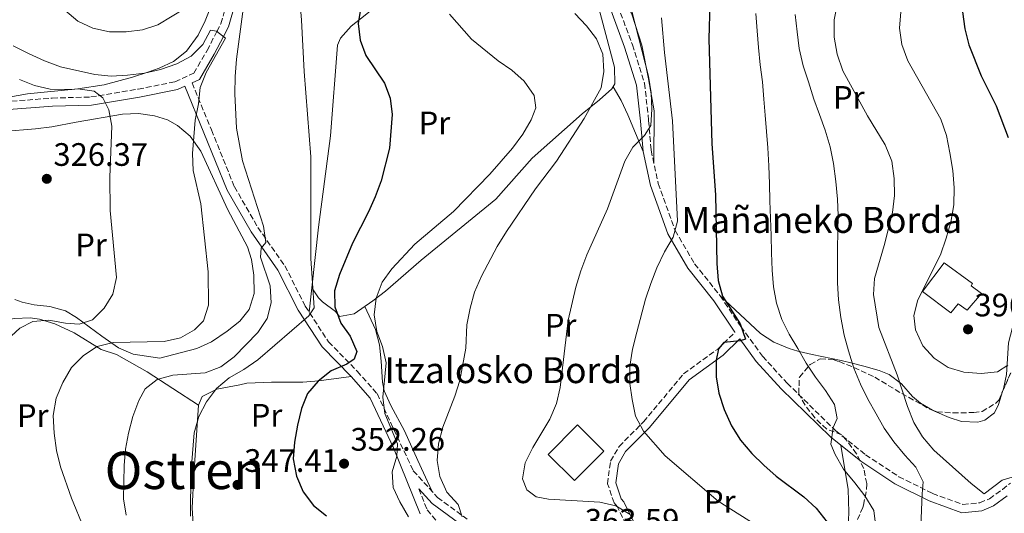
# Model space of a CAD drawing. Units: metres. Extents: x 623541 to 626969, y 4782763 to 4785138.
# Drawn here: x 623874 to 624178, y 4784223 to 4784375 of the extents above; entities that cross this region are included whole.
import ezdxf
from ezdxf.enums import TextEntityAlignment as Align

# ---------------------------------------------------------------- set-up
doc = ezdxf.new("R2010")
doc.units = ezdxf.units.M
doc.header["$MEASUREMENT"] = 0
doc.linetypes.add('DGN Style 3', pattern=[2.435890702152634, 1.739921930109024, -0.6959687720436097])
for name, color, linetype, lineweight in [('Camino', 7, 'DGN Style 3', 0), ('Cota de punto acotado terreno', 7, 'Continuous', 0), ('Curva de nivel directora', 30, 'Continuous', 30), ('Curva de nivel intermedia', 30, 'Continuous', 0), ('Edificio', 1, 'Continuous', 13), ('Etiqueta de uso rústico', 92, 'Continuous', 0), ('Línea de cambio de uso (parcela vista)', 92, 'Continuous', 0), ('Margen derecho', 7, 'Continuous', 0), ('Punto acotado terreno (símbolo)', 7, 'Continuous', 0), ('Texto de Borda', 7, 'Continuous', 0), ('Texto de Área (paraje) menor', 7, 'Continuous', 0), ('Zona arbolada', 92, 'DGN Style 3', 0)]:
    doc.layers.add(name, color=color, linetype=linetype, lineweight=lineweight)
doc.styles.add('Style-Arial', font='arial.ttf')

# ---------------------------------------------------------------- blocks, each defined once
blk = doc.blocks.new('5PATER')
at = {"layer": 'Punto acotado terreno (símbolo)', "linetype": 'Continuous', "lineweight": 0}
h = blk.add_hatch(color=51, dxfattribs=at)
edge = h.paths.add_edge_path()
edge.add_ellipse((0, 0), major_axis=(-0.1095731443231308, -0.1110710700762829), ratio=0.9994222409660317, start_angle=0, end_angle=360)

msp = doc.modelspace()

# ---------------------------------------------------------------- linework, layer by layer
at = {"layer": 'Camino', "color": 7, "linetype": 'DGN Style 3', "lineweight": 0}
for points in [[(624056.9499999981, 4784384.41, 364.0800000000018), (624063.0900000003, 4784367.790000002, 364.4900000000054), (624066.8599999989, 4784355.869999999, 364.0800000000018), (624068.1199999995, 4784344.390000002, 364.0800000000018), (624068.8799999995, 4784335.220000001, 366.1100000000006), (624071.0799999967, 4784325.01, 368.1300000000049), (624076.26, 4784310.49, 370.5599999999976), (624082.2999999997, 4784300.220000002, 372.1799999999931), (624090.1999999987, 4784290.290000001, 374.199999999997), (624096.4999999997, 4784280.850000001, 374.6000000000058), (624103.2299999997, 4784271.689999999, 376.2200000000013), (624110.7800000003, 4784263.410000001, 377.4299999999931), (624125.8099999975, 4784248.699999999, 380.2700000000041), (624135.0000000007, 4784241.310000001, 381.4799999999959), (624145.2600000001, 4784234.540000001, 383.1000000000059), (624155.6299999993, 4784229.380000004, 384.7200000000012), (624164.9899999979, 4784225.949999999, 387.1399999999994), (624170.1900000013, 4784226.49, 388.3600000000006), (624173.1599999998, 4784227.720000002, 388.3600000000006), (624177.1799999987, 4784230.630000002, 389.1699999999982), (624179.6399999994, 4784232.550000002, 389.1699999999982)], [(623869.3000000002, 4784350.140000001, 330.1000000000058), (623884.2499999991, 4784351.32, 330.1000000000058), (623896.1499999971, 4784351.650000001, 330.5099999999946), (623910.7499999994, 4784354.080000001, 332.5299999999989), (623922.0700000006, 4784356.32, 334.1499999999941), (623927.8599999996, 4784358.980000001, 335.7700000000042), (623932.0199999993, 4784366.03, 337.3800000000047), (623935.0100000022, 4784371.880000002, 335.0000000000001), (623936.2199999993, 4784374.250000001, 334.5599999999977), (623938.3500000016, 4784381.470000001, 337.1399999999995)], [(623927.3700000002, 4784356.000000001, 335.270000000004), (623933.3400000003, 4784341.52, 337.0299999999989), (623940.4200000014, 4784323.970000001, 338.6499999999941), (623947.659999999, 4784311.4, 339.4600000000065), (623955.9800000006, 4784299.550000002, 341.8899999999995), (623962.2800000014, 4784287.140000002, 344.3099999999977), (623969.4400000008, 4784276.130000001, 347.550000000003), (623978.2899999976, 4784267.100000001, 350.7899999999937), (623984.3899999997, 4784260.150000002, 352.4100000000036), (623995.5700000002, 4784236.369999999, 355.6399999999995), (624003.0599999981, 4784228.16, 358.070000000007), (624012.1499999984, 4784221.480000001, 360.5000000000001)], [(624061.1799999994, 4784219.750000001, 366.1600000000035), (624058.4099999999, 4784225.390000001, 366.1600000000035), (624057.4800000001, 4784226.45, 366.1600000000035), (624055.4599999995, 4784232.34, 366.9700000000011), (624056.3700000015, 4784239.36, 368.5899999999966), (624059.0100000012, 4784243.850000001, 369.3999999999942), (624066.5100000004, 4784251.430000001, 368.5899999999966), (624078.8999999977, 4784266.280000002, 373.4400000000024), (624089.4299999997, 4784273.910000003, 374.25), (624094.6999999981, 4784279.080000003, 375.1900000000024)], [(623997.2499999986, 4784230.810000001, 356.449999999997), (623999.8399999993, 4784224.369999999, 356.449999999997), (624008.5799999988, 4784213.689999999, 356.449999999997), (624019.6299999995, 4784205.540000002, 355.6399999999995), (624027.0500000003, 4784197.84, 355.6399999999995), (624030.3200000004, 4784189.359999999, 355.6399999999995), (624030.7199999985, 4784181.140000001, 356.449999999997), (624028.1000000008, 4784172.650000001, 356.449999999997), (624020.8599999989, 4784163.570000002, 357.2599999999949), (624012.2399999978, 4784154.460000001, 357.2599999999949), (624009.6999999986, 4784148.510000002, 358.8800000000047), (624009.2899999997, 4784140.76, 359.6900000000023), (624012.8199999989, 4784134.300000003, 360.5000000000001), (624023.4800000007, 4784120.779999999, 366.9700000000011), (624042.0799999975, 4784098.230000001, 373.4400000000024), (624058.6499999991, 4784079.27, 379.1100000000007), (624069.8299999973, 4784070.300000003, 380.7200000000013), (624083.3299999977, 4784066.33, 380.7200000000013), (624095.1999999988, 4784061.910000001, 380.0899999999966)]]:
    msp.add_polyline3d(points, dxfattribs=at)
at = {"layer": 'Curva de nivel directora', "color": 30, "linetype": 'Continuous', "lineweight": 30, "flags": 128}
for points, elevation in [([(624186.5499999984, 4784401.869999999), (624176.9799999995, 4784398.619999999), (624172.5999999986, 4784395.850000001), (624168.6699999992, 4784392.340000001), (624165.94, 4784387.95), (624164.7599999999, 4784382.980000001), (624164.9000000006, 4784377.91), (624165.6000000003, 4784372.720000003), (624166.7800000005, 4784367.74), (624170.6600000008, 4784358.189999999), (624175.2999999986, 4784348.930000001), (624178.8999999996, 4784339.150000002)], 400), ([(623979.3499999995, 4784379.37), (623978.52, 4784374.270000001), (623979.1500000004, 4784369.210000001), (623980.9499999997, 4784364.4), (623986.6799999987, 4784355.930000001), (623988.48, 4784351.250000001), (623989.0299999999, 4784346.26), (623988.2099999996, 4784335.880000002), (623985.6999999996, 4784325.800000002), (623983.8199999997, 4784320.880000002), (623981.7999999991, 4784316.230000001), (623976.7799999989, 4784306.57), (623972.8099999991, 4784296.930000001), (623971.2800000003, 4784291.880000004), (623971.4199999989, 4784286.880000004), (623973.2199999982, 4784281.930000001), (623976.1199999995, 4784277.840000001), (623978.1899999992, 4784273.160000001), (623977.36, 4784270.78), (623975.0299999987, 4784269.250000001), (623970.2900000003, 4784267.240000002), (623966.2099999987, 4784264.000000001), (623962.9099999996, 4784260.220000002), (623961.0900000001, 4784255.59), (623959.8399999985, 4784250.410000001), (623958.9499999988, 4784245.170000002)], 350), ([(624087.019999998, 4784380.470000002), (624086.7000000007, 4784369.550000001), (624087.5999999992, 4784337.17), (624088.7300000002, 4784321.490000002), (624089.1100000001, 4784300.289999999), (624089.5300000004, 4784295.09), (624090.9199999984, 4784290.190000001), (624096.37, 4784281.720000002), (624097.9599999993, 4784276.970000002), (624096.37, 4784276.439999999), (624091.3099999997, 4784275.880000001)], 375), ([(624091.3099999997, 4784275.880000001), (624089.7000000002, 4784273.960000001), (624088.9600000004, 4784270.460000001), (624088.9600000004, 4784265.390000002), (624089.7999999986, 4784260.260000002), (624091.399999999, 4784255.230000001), (624093.69, 4784250.220000001), (624096.4599999995, 4784245.850000001), (624099.9100000005, 4784241.7), (624103.6299999999, 4784238.12), (624107.4000000006, 4784234.750000001), (624115.9999999994, 4784228.310000001), (624119.7799999992, 4784224.800000003), (624123.1699999998, 4784220.510000001)], 375), ([(623958.9499999988, 4784245.170000002), (623958.5300000008, 4784240.010000001), (623959.5099999999, 4784234.750000001), (623961.5899999986, 4784229.869999999), (623964.8399999986, 4784225.650000002), (623968.8199999994, 4784222.490000002)], 350)]:
    msp.add_lwpolyline(points, dxfattribs=dict(at, elevation=elevation))
at = {"layer": 'Curva de nivel intermedia', "color": 30, "linetype": 'Continuous', "lineweight": 0, "flags": 128}
for points, elevation in [([(623888.1800000007, 4784378.439999999), (623892.1000000013, 4784375.069999999), (623896.7500000005, 4784372.899999999), (623901.9200000004, 4784371.73), (623907.0000000009, 4784371.73), (623912.0599999992, 4784372.349999999), (623916.8100000012, 4784373.949999999), (623925.6300000013, 4784379.27)], 340.0000000000002), ([(623960.650000002, 4784380.4), (623961.1399999993, 4784375.34), (623961.9200000016, 4784359.51), (623963.9800000002, 4784333.15), (623964.0100000015, 4784301.789999999), (623964.9900000005, 4784286.659999999), (623963.3900000001, 4784284.109999998), (623947.6299999999, 4784270.599999999), (623943.3300000017, 4784267.630000001), (623938.820000001, 4784265.069999999), (623934.9400000008, 4784261.770000001), (623931.8600000007, 4784257.579999999), (623929.4100000008, 4784253.06), (623928.0300000019, 4784248.02), (623927.1900000013, 4784237.84), (623926.8600000006, 4784227.470000002), (623926.8600000006, 4784222.399999999)], 345.0000000000002), ([(624126.3200000015, 4784380.640000001), (624125.2799999998, 4784375.4), (624125.290000001, 4784370.119999998), (624126.2000000007, 4784364.859999999), (624128.0100000012, 4784359.759999998), (624135.6300000009, 4784345.86), (624141.02, 4784336.899999999), (624143.1100000021, 4784331.81), (624143.8099999995, 4784326.55), (624143.8899999999, 4784321.26), (624143.2700000008, 4784316.029999999), (624140.7699999998, 4784305.81), (624137.7800000012, 4784295.720000001), (624137.4300000003, 4784290.699999998), (624139.1100000012, 4784280.53), (624144.7300000003, 4784265.939999999), (624147.9199999999, 4784256.16), (624149.8600000001, 4784251.27), (624152.490000001, 4784246.83), (624156.0100000014, 4784242.749999999), (624167.5600000005, 4784232.429999999), (624171.5400000014, 4784229.279999999), (624177.0500000011, 4784233.460000002), (624181.26, 4784234.689999999)], 390.0000000000002), ([(623943.1000000014, 4784378.71), (623941.0300000017, 4784363.279999998), (623940.6900000018, 4784357.99), (623940.5600000002, 4784352.63), (623941.0600000008, 4784342.009999999), (623942.9400000004, 4784331.91), (623949.3399999999, 4784311.779999998), (623950.0999999997, 4784306.730000001), (623948.6200000001, 4784305.019999999), (623948.4200000011, 4784302.23), (623951.4499999998, 4784293.42), (623951.8000000007, 4784288.21), (623950.4700000008, 4784283.38), (623947.6700000003, 4784278.99), (623940.37, 4784271.560000001), (623936.2800000019, 4784268.449999999), (623931.4000000004, 4784266.58), (623921.4100000013, 4784265.82), (623916.5800000011, 4784264.499999999), (623912.9000000019, 4784261.689999999), (623910.9200000016, 4784258.02), (623909.110000001, 4784253.100000001), (623907.79, 4784247.99), (623906.8800000004, 4784243.02), (623906.400000002, 4784237.999999999), (623906.2600000012, 4784227.710000001), (623907.0999999995, 4784222.659999999)], 340.0000000000002), ([(624006.7700000005, 4784377.230000001), (624013.5200000008, 4784369.49), (624021.7700000008, 4784362.769999999), (624025.9500000007, 4784359.959999999), (624029.7300000003, 4784356.52), (624032.8399999995, 4784352.09), (624033.2999999999, 4784348.350000001), (624031.9400000009, 4784344.619999999), (624029.3500000003, 4784340.17), (624026.1300000016, 4784335.909999999), (624019.1199999999, 4784327.86), (624007.9700000008, 4784316.349999999), (623996.0799999996, 4784306.220000002), (623988.9200000004, 4784298.65), (623985.9800000011, 4784294.539999999), (623984.1700000007, 4784289.619999998), (623983.4800000022, 4784284.459999999), (623984.3099999992, 4784279.33), (623986.1100000008, 4784274.66), (623987.1600000013, 4784269.609999999), (623986.2000000002, 4784259.079999999), (623986.8200000015, 4784254.029999999), (623990.7000000018, 4784244.680000001), (623990.5300000019, 4784240.849999999), (623989.0600000012, 4784236.01), (623989.400000001, 4784231.220000001), (623991.4000000014, 4784226.83), (623994.0999999993, 4784222.17)], 355.0000000000002), ([(624045.380000001, 4784377.449999999), (624048.9599999996, 4784373.580000001), (624052.0599999998, 4784369.640000001), (624053.9999999999, 4784364.890000001), (624054.2900000005, 4784359.550000001), (624053.4500000001, 4784354.519999999), (624048.2199999997, 4784345.06), (624039.6900000003, 4784331.82), (624033.2500000007, 4784323.359999998), (624024.300000001, 4784310.180000001), (624021.4400000002, 4784305.58), (624016.5400000005, 4784296.409999998), (624014.4599999995, 4784291.480000001), (624013.0600000003, 4784286.509999999), (624012.020000001, 4784281.399999999), (624011.7400000016, 4784274.16), (624009.9300000012, 4784264.24), (624008.3900000011, 4784259.400000001), (624004.6300000015, 4784249.77), (624003.3100000005, 4784244.66), (624002.8900000004, 4784239.57), (624003.7300000007, 4784234.590000001), (624005.9500000002, 4784229.779999998), (624009.3900000001, 4784225.980000001), (624010.6100000006, 4784222.119999998)], 360), ([(624062.9100000015, 4784378.119999998), (624068.1200000017, 4784358.029999998), (624068.8900000007, 4784352.979999999), (624069.1000000008, 4784347.909999999), (624068.8200000013, 4784342.829999999), (624066.8900000001, 4784339.779999998), (624063.2400000001, 4784336.210000001), (624060.7900000004, 4784331.83), (624055.4200000014, 4784317.149999999), (624049.0700000013, 4784302.989999999)], 365.0000000000002), ([(624072.1000000006, 4784376.09), (624073.0200000014, 4784365.409999999), (624075.4900000012, 4784344.269999999), (624076.9700000009, 4784313.369999999), (624075.6500000021, 4784308.4), (624072.99, 4784303.87), (624070.69, 4784299.009999998), (624068.8100000002, 4784294.09), (624067.1400000006, 4784289.249999999), (624064.4299999992, 4784279.16), (624063.1100000006, 4784273.909999999), (624062.3600000017, 4784268.599999999), (624062.3600000017, 4784263.319999999)], 370.0000000000002), ([(624101.1800000002, 4784377.359999998), (624101.6100000015, 4784372.09), (624102.0300000017, 4784366.96), (624102.5200000012, 4784361.619999998), (624103.2300000021, 4784356.279999998), (624103.65, 4784351.01), (624104.0700000002, 4784346.01), (624104.4200000011, 4784341.019999999), (624104.8400000014, 4784335.949999999), (624105.2000000012, 4784330.399999999), (624105.4200000003, 4784324.84), (624105.5000000007, 4784319.63), (624105.7100000008, 4784314.279999999), (624105.8600000006, 4784308.930000001), (624105.9400000012, 4784303.579999999), (624106.1600000003, 4784298.230000001), (624106.6500000019, 4784293.099999999), (624107.5500000004, 4784288.050000002), (624109.1500000008, 4784283.02), (624111.4300000007, 4784278.500000001), (624114.0599999992, 4784274.05)], 380.0000000000002), ([(624113.3200000017, 4784377.11), (624113.8800000004, 4784371.770000001), (624114.5100000007, 4784366.58), (624115.7699999991, 4784361.260000001), (624117.4400000012, 4784356.300000001), (624119.0500000004, 4784350.989999999), (624120.7800000004, 4784346.24), (624122.5100000005, 4784341.42), (624124.1100000008, 4784336.249999999), (624125.0899999999, 4784331.13), (624125.8000000007, 4784325.59), (624126.3000000013, 4784320.109999998), (624126.5100000014, 4784315.109999998), (624126.440000002, 4784310.100000001), (624126.3700000006, 4784304.949999999), (624126.3200000015, 4784299.46), (624126.3200000015, 4784294.380000002), (624126.6700000003, 4784289.109999998), (624127.3800000009, 4784283.639999999), (624128.36, 4784278.239999999), (624129.6800000009, 4784273.34)], 385), ([(624145.8300000001, 4784377.930000001), (624145.4900000005, 4784372.91), (624146.180000001, 4784367.859999998), (624148.0600000008, 4784362.829999999), (624158.1600000015, 4784344.829999999), (624159.9000000006, 4784339.730000001), (624160.9500000011, 4784334.409999999), (624161.8600000008, 4784329.009999999), (624162.2899999999, 4784323.59), (624162.2300000018, 4784318.380000001), (624161.2599999995, 4784313.000000001), (624159.7999999999, 4784308.09), (624158.1300000004, 4784302.970000002), (624151.150000002, 4784289.08), (624149.8199999998, 4784284.24), (624150.4300000002, 4784279.810000001), (624152.6500000019, 4784274.929999999), (624156.1000000008, 4784271.07), (624160.4200000013, 4784268.270000001), (624165.2600000005, 4784266.730000001), (624170.6200000005, 4784266.320000002), (624175.6800000009, 4784266.88), (624178.8900000006, 4784268.920000001)], 395.0000000000002), ([(623872.2500000007, 4784367.38), (623876.900000002, 4784365.08), (623881.8300000007, 4784362.779999998), (623886.8200000017, 4784360.970000001), (623897.3800000009, 4784358.619999998), (623902.4700000002, 4784358.07), (623907.4700000006, 4784358.34), (623912.6700000018, 4784359.039999999), (623917.6400000005, 4784360.16), (623922.6699999997, 4784361.890000001), (623927.1199999999, 4784364.24), (623930.6400000004, 4784367.890000001), (623933.0900000001, 4784372.269999999), (623934.9100000017, 4784371.970000002), (623937.6800000012, 4784369.749999999), (623931.7100000009, 4784359.220000001), (623929.82, 4784354.579999999), (623929.3400000016, 4784349.559999999), (623928.3, 4784344.460000001), (623927.54, 4784334.220000002), (623927.7500000002, 4784329.009999999), (623930.0500000002, 4784318.710000002), (623932.3700000005, 4784297.71), (623932.4500000008, 4784287.49), (623930.8400000016, 4784282.649999999), (623928.1400000014, 4784279.789999999), (623923.7600000004, 4784277.380000001), (623918.7800000004, 4784276.259999999), (623903.0800000007, 4784275.900000001), (623898.1100000017, 4784274.720000001), (623893.8800000005, 4784271.890000001), (623890.2200000016, 4784268.17), (623887.5000000013, 4784263.580000001), (623885.4800000007, 4784258.789999999), (623884.5799999998, 4784253.41), (623884.8700000005, 4784247.930000001), (623885.5800000012, 4784242.659999999), (623886.8300000008, 4784237.55), (623890.1600000011, 4784227.909999999), (623893.9600000009, 4784218.630000001)], 335), ([(623861.0200000011, 4784349.800000001), (623876.6500000017, 4784352.659999999), (623892.1100000002, 4784354.199999999), (623897.2100000009, 4784353.439999999)], 330.0000000000002), ([(623897.2100000009, 4784353.439999999), (623899.8399999995, 4784351.359999998), (623901.6800000012, 4784347.720000001), (623902.5900000011, 4784342.67), (623901.9800000008, 4784326.939999999), (623902.1200000015, 4784316.659999999), (623904.0199999993, 4784295.990000002), (623902.9100000006, 4784290.880000001), (623900.3200000002, 4784286.569999999), (623896.6600000011, 4784282.92), (623892.5999999997, 4784281.560000001), (623888.3500000007, 4784281.930000001), (623883.25, 4784282.83), (623878.2499999999, 4784282.41), (623874.2800000003, 4784280.349999999), (623870.3399999996, 4784276.769999999)], 330.0000000000002), ([(624049.0700000013, 4784302.989999999), (624047.2600000009, 4784298.080000001), (624045.6600000004, 4784293.029999999), (624043.3, 4784282.81), (624040.8200000012, 4784262.09), (624039.7000000015, 4784257.119999999), (624037.6100000015, 4784252.269999999), (624032.4300000004, 4784243.5), (624030.0600000012, 4784238.849999999), (624029.2200000007, 4784233.890000001), (624030.5700000008, 4784230.520000001), (624033.4100000017, 4784228.37), (624037.2500000016, 4784227.640000002), (624053.0600000012, 4784226.689999999), (624057.9600000007, 4784225.509999999), (624062.4199999998, 4784222.920000001)], 365.0000000000002), ([(624114.0599999992, 4784274.05), (624116.6900000002, 4784269.529999998), (624119.5900000012, 4784265.230000001), (624122.62, 4784261.140000001), (624125.4600000009, 4784256.770000001), (624126.2000000007, 4784252.480000001), (624124.9600000002, 4784249.74), (624124.2600000006, 4784244.57), (624125.6100000006, 4784241.339999998), (624128.160000001, 4784236.819999998), (624131.6900000003, 4784232.61), (624134.7900000005, 4784228.66), (624137.5599999999, 4784224.08), (624138.0899999996, 4784219.92)], 380.0000000000002), ([(624129.6800000009, 4784273.34), (624131.3600000017, 4784268.029999998), (624133.4400000004, 4784263.08), (624135.7300000016, 4784258.489999999), (624138.2200000016, 4784253.970000001), (624140.7000000003, 4784249.52), (624143.7400000002, 4784245.289999999), (624147.1199999999, 4784241.210000001), (624150.4900000005, 4784237.480000001), (624152.700000001, 4784232.960000001), (624152.4599999996, 4784229.26), (624152.2500000017, 4784224.25), (624151.9800000013, 4784219.029999999)], 385), ([(624062.3600000017, 4784263.319999999), (624062.9899999998, 4784258.33), (624064.1000000007, 4784253.220000001), (624066.5300000003, 4784248.63), (624073.2100000012, 4784240.949999999), (624089.5800000017, 4784227.02), (624102.89, 4784218.550000001)], 370.0000000000002)]:
    msp.add_lwpolyline(points, dxfattribs=dict(at, elevation=elevation))
at = {"layer": 'Edificio', "color": 1, "linetype": 'Continuous', "lineweight": 13, "extrusion": (-0.1135131458408925, -0.06326304288528883, 0.9915203241115124), "elevation": -373135.0761728348, "flags": 128}
msp.add_lwpolyline([(-3875245.915174872, 2849852.392294606), (-3875242.404094213, 2849839.934786376), (-3875253.409100374, 2849836.779768248), (-3875256.915312837, 2849849.245937434), (-3875245.915174872, 2849852.392294606)], close=True, dxfattribs=at)
at = {"layer": 'Edificio', "color": 51, "linetype": 'Continuous', "lineweight": 13, "extrusion": (-0.1135131458408925, -0.06326304288528883, 0.9915203241115124), "elevation": -373135.076399861, "flags": 128}
msp.add_lwpolyline([(-3875256.915312837, 2849849.245937434), (-3875253.409100374, 2849836.779768248), (-3875242.404094213, 2849839.934786376), (-3875245.915174872, 2849852.392294606), (-3875256.915312837, 2849849.245937434)], dxfattribs=at)
at = {"layer": 'Edificio', "color": 1, "linetype": 'Continuous', "lineweight": 13}
msp.add_polyline3d([(624170.7100000001, 4784291.050000001, 398.8800000000047), (624166.3499999996, 4784285.92, 399.2799999999988), (624163.5, 4784287.880000001, 400.0899999999965), (624161.2800000003, 4784285.100000001, 399.6900000000023), (624152.5300000003, 4784291.65, 399.6900000000023), (624159.25, 4784300.49, 400.0899999999965), (624167.9900000002, 4784294.109999999, 400.0899999999965), (624167.5, 4784293.42, 400.0899999999965)], close=True, dxfattribs=at)
at = {"layer": 'Edificio', "color": 51, "linetype": 'Continuous', "lineweight": 13}
msp.add_polyline3d([(624159.25, 4784300.49, 400.0899999999965), (624152.5300000003, 4784291.65, 399.6900000000023), (624161.2800000003, 4784285.100000001, 399.6900000000023), (624163.5, 4784287.880000001, 400.0899999999965), (624166.3499999996, 4784285.92, 399.2799999999988), (624170.7100000001, 4784291.050000001, 398.8800000000047), (624167.5, 4784293.42, 400.0899999999965), (624167.9900000002, 4784294.109999999, 400.0899999999965), (624159.25, 4784300.49, 400.0899999999965)], dxfattribs=at)
at = {"layer": 'Línea de cambio de uso (parcela vista)', "color": 92, "linetype": 'Continuous', "lineweight": 0, "extrusion": (-0.004662095388090801, -0.04284763438525537, 0.9990707407857463), "elevation": -207558.6748114288, "flags": 128}
msp.add_lwpolyline([(102796.0938624598, 4819246.998438847), (102796.0938624598, 4819239.406883273)], dxfattribs=at)
at = {"layer": 'Línea de cambio de uso (parcela vista)', "color": 92, "linetype": 'Continuous', "lineweight": 0}
for points in [[(624039.9867000004, 4784421.977800001, 356.4771999999939), (624026.9600000001, 4784412.430000001, 357.2599999999948), (624008.1699999999, 4784398.16, 356.4499999999971), (624003.6799999997, 4784395.15, 356.4499999999971), (623999.6699999999, 4784392.25, 355.8800000000047), (623995.79, 4784389.279999999, 354.8899999999995), (623980.7199999997, 4784376.92, 350.0399999999936), (623976.4500000002, 4784373.51, 349.1499999999942), (623973.0999999996, 4784369.779999999, 348.5099999999948), (623972.1900000004, 4784367.619999999, 348.3600000000006), (623970.0300000003, 4784339.66, 347.6399999999995), (623966.3499999996, 4784311.539999999, 347.070000000007), (623964.3103999998, 4784292.810000001, 346.2571999999927)], [(624053.0976, 4784406.053099999, 363.3589000000065), (624055.3700000001, 4784398.02, 364.0800000000018), (624056.8700000001, 4784392.800000001, 365.6999999999971), (624060.5700000003, 4784381.869999999, 365.6999999999971), (624062.9100000003, 4784377.180000001, 365.6999999999971), (624066.0499999998, 4784367.67, 365.6999999999971), (624068.04, 4784357.289999999, 365.6999999999971), (624069.7800000003, 4784347.430000001, 366.3899999999995), (624069.6900000004, 4784331.460000001, 366.5099999999948)], [(623937.4634999996, 4784405.812000001, 348.8025999999954), (623939.5199999996, 4784403.01, 347.8899999999995), (623939.5800000001, 4784398.32, 346.4900000000052), (623938.3799999999, 4784395, 345.4700000000012), (623933.9699999997, 4784381.560000001, 340.3500000000058), (623931.3899999997, 4784375.130000001, 338.8999999999942), (623929.2000000002, 4784370.76, 338.2200000000012), (623925.6100000005, 4784365.779999999, 337.3800000000047), (623921.6500000004, 4784362.600000001, 336.4100000000035), (623917.2199999997, 4784360.59, 335.4400000000023), (623913.7400000002, 4784359.34, 334.9499999999971), (623908.9900000002, 4784357.74, 334.5899999999965), (623900.2699999996, 4784355.41, 334.1399999999995), (623892.1200000001, 4784354.199999999, 330), (623890.2999999998, 4784353.930000001, 329.8300000000018), (623889.5800000001, 4784353.949999999, 330), (623883.6699999999, 4784354.100000001, 331.8099999999977), (623878.8099999997, 4784355.15, 333.3300000000018), (623874.1200000001, 4784357.060000001, 333.3300000000018)], [(624046.6283, 4784401.528200001, 360.8135000000038), (624046.9000000004, 4784400.52, 360.9100000000035), (624049.6200000001, 4784391.16, 361.3099999999977), (624057.5899999999, 4784360.82, 361.3099999999977), (624057.6699999999, 4784355.66, 361.3099999999977), (624056.75, 4784354.180000001, 361.3099999999977), (624052.9699999997, 4784350.76, 361.0899999999965), (624047.6299999999, 4784346.460000001, 360.5), (624032.2199999997, 4784332.789999999, 358.8800000000047), (624021.0300000003, 4784320.09, 358.070000000007), (623997.9900000002, 4784301.369999999, 357), (623987.0199999996, 4784291.810000001, 355.6399999999995), (623983.1299999999, 4784288.76, 354.8999999999942), (623977.3700000001, 4784284.76, 353.2100000000065), (623972.8099999997, 4784283.949999999, 351.6000000000058), (623971.5800000001, 4784285.449999999, 350.7899999999936), (623967.5300000003, 4784288.49, 349.9499999999971), (623966.3700000001, 4784289.710000001, 349.1699999999983), (623964.3103999998, 4784292.810000001, 346.2599999999948)], [(624177.2072999999, 4784260.792300001, 394.820000000007), (624177.4699999997, 4784261.65, 394.820000000007), (624178.4600000001, 4784266.08, 394.820000000007), (624179.04, 4784275.779999999, 395.6300000000047), (624180.29, 4784280.57, 396.4700000000012), (624181.9600000001, 4784285.199999999, 397.3899999999995), (624188.3499999996, 4784297.310000001, 399.8399999999965), (624190.75, 4784301.65, 400.4100000000035), (624197, 4784312.210000001, 400.4900000000052), (624198, 4784314.5, 400.4900000000052), (624198.79, 4784319.41, 400.4900000000052), (624198.9199999999, 4784324.199999999, 400.4900000000052), (624199.5199999996, 4784333.210000001, 401.3000000000029), (624200.5800000001, 4784338.07, 401.6199999999953), (624206.1200000001, 4784355.09, 402.7799999999988), (624208.1299999999, 4784359.25, 402.9199999999983), (624212.4699999997, 4784366.439999999, 402.9199999999983)], [(624057.1399999997, 4784354.800000001, 361.3099999999977), (624059.6299999999, 4784350.619999999, 362.1100000000006), (624061.6799999997, 4784346.130000001, 362.8899999999995), (624066.4000000004, 4784334.850000001, 366.1100000000006)], [(623872.7515000004, 4784289.193200001, 328.1300000000047), (623874.9800000006, 4784288.390000001, 328.1300000000047), (623878.6500000004, 4784287.550000001, 328.7200000000012), (623883.5499999998, 4784287.01, 329.570000000007), (623888.2999999998, 4784285.699999999, 330.5599999999977), (623891.7800000003, 4784283.630000001, 331.5), (623899.5499999998, 4784277.869999999, 333.7899999999936), (623904.7100000001, 4784274.26, 334.6699999999983), (623909.2100000001, 4784272.359999999, 335.4100000000035), (623917.3899999997, 4784271.060000001, 337.0299999999988), (623928.8499999996, 4784274.100000001, 336.2200000000012), (623933.3600000005, 4784276.119999999, 336.0800000000018), (623938.2100000001, 4784279.449999999, 336.2200000000012), (623942.1399999997, 4784282.470000001, 336.6499999999942), (623944.9900000002, 4784286.09, 337.0299999999988), (623946.5099999999, 4784291.029999999, 337.0500000000029), (623946.3899999997, 4784296.65, 337.0299999999988), (623945.6900000004, 4784301.57, 337.5800000000018), (623944.4500000002, 4784305.42, 337.8399999999965), (623938.3600000005, 4784316.800000001, 337.0299999999988), (623930.0499999998, 4784334.91, 335.4799999999959), (623926.75, 4784339.609999999, 334.9100000000035), (623922.9100000003, 4784342.84, 334.2799999999988), (623919.7699999996, 4784344.630000001, 333.8000000000029), (623915.8300000001, 4784345.880000001, 332.9900000000052), (623910.8799999999, 4784346.59, 331.3699999999953), (623905.8899999997, 4784346.310000001, 331.4100000000035), (623891.5999999996, 4784343.890000001, 328.3000000000029), (623884.1799999997, 4784342.460000001, 328.1300000000047), (623879.0999999996, 4784341.810000001, 328.1300000000047), (623869.1600000003, 4784341.039999999, 327.3300000000018)], [(624090.2000000002, 4784290.289999999, 373.7899999999936), (624102.5700000003, 4784278.75, 378.6399999999995), (624106.7000000002, 4784275.99, 379.3899999999995), (624111.4500000002, 4784274.100000001, 379.7599999999948), (624114.0899999999, 4784273.300000001, 379.9600000000065), (624114.5700000003, 4784273.180000001, 380), (624118.54, 4784272.189999999, 380.4900000000052), (624127.4299999997, 4784270.390000001, 383.1600000000035), (624130.8899999997, 4784269.529999999, 385), (624134.4199999999, 4784268.65, 387.1900000000023), (624139.1500000004, 4784267.26, 390.1600000000035), (624142.2999999998, 4784266.100000001, 390.7799999999988), (624146.1100000005, 4784263.16, 391.4199999999983), (624149.4500000002, 4784259.279999999, 391.9799999999959), (624151.8799999999, 4784257.199999999, 392.3999999999942), (624155.6123000003, 4784255.0845, 393.2513999999938)], [(623980.6299999999, 4784287.02, 354.1699999999983), (623983.8799999999, 4784279.980000001, 355.7799999999988), (623985.1699999999, 4784275.220000001, 355.6900000000023), (623985.7000000002, 4784270.180000001, 354.9600000000065), (623986.1200000001, 4784263.680000001, 355.5299999999988), (623986.6100000005, 4784261.039999999, 355.7799999999988), (623988.6500000004, 4784256.470000001, 356.0899999999965), (623992.8899999997, 4784248.66, 356.5899999999965), (623996.9400000004, 4784239.58, 358.1699999999983), (623998.6799999997, 4784235.74, 358.2100000000065), (624001.2599999999, 4784230.130000001, 357.4900000000052)], [(623929.3399999999, 4784256.630000001, 344.3099999999977), (623913.5, 4784266.84, 338.9199999999983), (623904.1200000001, 4784272.220000001, 336.2200000000012), (623899.3200000003, 4784273.789999999, 335.4100000000035), (623891.0300000003, 4784278.9, 333.2899999999936), (623885.0599999997, 4784281.689999999, 332.0500000000029), (623880.3700000001, 4784283.15, 331.1199999999953), (623877.5, 4784283.539999999, 330.5599999999977), (623872.6299999999, 4784283.369999999, 329.6199999999953), (623867.7400000002, 4784282.52, 328.6699999999983), (623860.2599999999, 4784280.4, 327.320000000007), (623857.5800000001, 4784279.25, 327.320000000007), (623853.3899999997, 4784276.539999999, 327.320000000007), (623852.6168000001, 4784275.575800001, 327.320000000007)], [(623976.4600000001, 4784265.4, 350.7899999999936), (623966.4800000006, 4784264.109999999, 350.7899999999936), (623961.5599999997, 4784263.720000001, 350.1999999999971), (623951.8700000001, 4784263.689999999, 347.3800000000047), (623944.2400000002, 4784263.369999999, 346), (623942.0599999997, 4784262.92, 345.1199999999953), (623934.9699999997, 4784261.539999999, 344.3099999999977), (623930.5199999996, 4784259.27, 344.3099999999977), (623929.3399999999, 4784256.630000001, 344.3099999999977)], [(624155.6123000003, 4784255.0845, 393.2513999999938), (624156.2199999997, 4784254.74, 393.3899999999995), (624160.7599999999, 4784252.800000001, 394.4499999999971), (624164.5999999996, 4784251.609999999, 394.820000000007), (624169.6200000001, 4784251.380000001, 394.820000000007), (624171.7199999997, 4784251.980000001, 394.820000000007), (624174.7100000001, 4784254.27, 394.820000000007), (624176, 4784256.850000001, 394.820000000007), (624177.2072999999, 4784260.792300001, 394.820000000007)], [(623929.3399999999, 4784256.630000001, 344.3099999999977), (623927.9000000004, 4784235.029999999, 344.3099999999977), (623927.4000000004, 4784224.949999999, 345.5800000000018), (623927.7100000001, 4784219.949999999, 345.8899999999995), (623928.3799999999, 4784217.730000001, 345.929999999993)], [(624127.3499999996, 4784244.25, 381.0800000000018), (624129.5899999999, 4784230.57, 378.6499999999942), (624129.7800000003, 4784223.609999999, 377.0299999999988), (624129.5899999999, 4784218.710000001, 376.25)]]:
    msp.add_polyline3d(points, dxfattribs=at)
at = {"layer": 'Margen derecho', "color": 7, "linetype": 'Continuous', "lineweight": 0}
for points in [[(624054.5699999998, 4784383.640000002, 364.0800000000018), (624060.7199999989, 4784366.980000001, 364.4900000000054), (624064.399999998, 4784355.350000001, 364.0800000000018), (624065.6299999995, 4784344.15, 364.0800000000018), (624066.3999999985, 4784334.850000001, 366.1100000000006), (624068.6799999983, 4784324.320000002, 368.1300000000049), (624073.989999997, 4784309.42, 370.5599999999976), (624080.2399999987, 4784298.810000001, 372.1799999999931), (624088.1800000003, 4784288.810000001, 374.199999999997), (624094.4499999977, 4784279.41, 374.6000000000058), (624094.6999999981, 4784279.080000003, 375.1900000000024)], [(623927.3700000002, 4784356.000000001, 335.270000000004), (623929.620000001, 4784357.040000003, 335.7700000000042), (623934.2099999998, 4784364.83, 337.3800000000047), (623937.0100000005, 4784370.290000003, 335.0000000000001), (623938.5500000005, 4784373.310000001, 334.6000000000058), (623940.7600000012, 4784380.810000001, 337.8899999999995)], [(623869.5199999993, 4784347.65, 330.1000000000058), (623884.3799999988, 4784348.820000002, 330.1000000000058), (623896.3900000006, 4784349.160000001, 330.5099999999946), (623911.1999999987, 4784351.62, 332.5299999999989), (623922.8399999995, 4784353.92, 334.1499999999941), (623925.1000000016, 4784354.960000002, 335.2799999999989), (623931.019999998, 4784340.58, 337.0299999999989), (623938.1599999995, 4784322.869999999, 338.6499999999941), (623945.5500000013, 4784310.050000003, 339.4600000000065), (623953.829999998, 4784298.26, 341.8899999999995), (623960.1099999989, 4784285.890000002, 344.3099999999977), (623967.4800000006, 4784274.560000002, 347.550000000003), (623976.4600000015, 4784265.4, 350.7899999999937), (623982.2799999998, 4784258.770000001, 352.4100000000036), (623989.449999998, 4784243.490000002, 356.449999999997), (623997.6599999999, 4784223.090000001, 356.449999999997)], [(624063.4899999984, 4784220.710000002, 366.1600000000035), (624060.5100000009, 4784226.790000002, 366.1600000000035), (624059.6799999995, 4784227.730000001, 366.1600000000035), (624058.0100000021, 4784232.600000001, 366.9700000000011), (624058.780000001, 4784238.530000002, 368.5899999999966), (624061.0000000005, 4784242.310000001, 369.3999999999942), (624068.3599999987, 4784249.750000002, 368.5899999999966), (624080.6200000009, 4784264.440000001, 373.4400000000024), (624091.0500000003, 4784271.990000002, 374.25), (624096.1900000012, 4784277.040000001, 375.1399999999995), (624101.3000000007, 4784270.109999999, 376.2200000000013), (624108.980000001, 4784261.67, 377.4299999999931), (624124.1399999999, 4784246.83, 380.2700000000041), (624133.5299999999, 4784239.290000001, 381.4799999999959), (624144.0100000007, 4784232.370000001, 383.1000000000059), (624154.6400000012, 4784227.08, 384.7200000000012), (624164.6700000004, 4784223.41, 387.1399999999994), (624170.8099999982, 4784224.040000003, 388.3600000000006), (624174.3799999978, 4784225.529999999, 388.3600000000006), (624178.6799999983, 4784228.630000002, 389.1699999999982)], [(623997.2499999986, 4784230.810000001, 356.449999999997), (624001.3799999993, 4784226.290000001, 358.070000000007), (624010.9999999995, 4784219.220000002, 360.5000000000001)]]:
    msp.add_polyline3d(points, dxfattribs=at)
at = {"layer": 'Zona arbolada', "color": 92, "linetype": 'DGN Style 3', "lineweight": 0}
for points in [[(624130.5199999996, 4784216.83, 388.6600000000035), (624134.0999999996, 4784224.99, 393.429999999993), (624134.3499999996, 4784225.77, 393.5099999999948), (624135.2999999998, 4784230.57, 392.2400000000052), (624135.3499999996, 4784232.41, 391.8899999999995), (624134.4299999997, 4784237.09, 391.9400000000023), (624132.2300000006, 4784241.600000001, 392.1900000000023), (624129.0599999997, 4784245.890000001, 392.1199999999953), (624127.6399999997, 4784247.480000001, 391.8899999999995), (624123.0099999999, 4784249.210000001, 391.0899999999965), (624119.3399999999, 4784252.710000001, 390.2299999999959), (624116.3300000001, 4784256.619999999, 389.3699999999953), (624114.3799999999, 4784260.180000001, 388.6600000000035), (624114.5800000001, 4784265.279999999, 387.8500000000058), (624117.9000000004, 4784269.16, 389), (624121.04, 4784270.890000001, 391.0800000000018), (624125.04, 4784270.680000001, 394.3000000000029), (624126.8399999999, 4784270.029999999, 395.1300000000047), (624131.4199999999, 4784268.220000001, 395.3099999999977), (624137.8399999999, 4784265.25, 395.1300000000047), (624146.1200000001, 4784260.210000001, 395.9400000000023), (624154.7999999998, 4784255.390000001, 397.25), (624156.9800000006, 4784254.57, 397.5599999999977), (624161.9199999999, 4784254.210000001, 398.179999999993), (624168.3300000001, 4784254.33, 399.6100000000006), (624170.8899999997, 4784254.619999999, 399.9799999999959), (624175.1299999999, 4784257.210000001, 399.9799999999959), (624176.0599999997, 4784258.16, 399.9799999999959), (624179.7300000006, 4784266.58, 399.9799999999959)], [(624136.5728000002, 4784208.917400001, 389.388300000006), (624132.6699999999, 4784210.27, 388.8800000000047), (624131, 4784211.92, 388.6600000000035), (624130.5199999996, 4784216.83, 388.6600000000035), (624134.0999999996, 4784224.99, 393.429999999993), (624134.3499999996, 4784225.77, 393.5099999999948), (624135.2999999998, 4784230.57, 392.2400000000052), (624135.3499999996, 4784232.41, 391.8899999999995), (624134.4299999997, 4784237.09, 391.9400000000023), (624132.2300000006, 4784241.600000001, 392.1900000000023), (624129.0599999997, 4784245.890000001, 392.1199999999953), (624127.6399999997, 4784247.480000001, 391.8899999999995), (624123.0099999999, 4784249.210000001, 391.0899999999965), (624119.3399999999, 4784252.710000001, 390.2299999999959), (624116.3300000001, 4784256.619999999, 389.3699999999953), (624114.3799999999, 4784260.180000001, 388.6600000000035), (624114.5800000001, 4784265.279999999, 387.8500000000058), (624117.9000000004, 4784269.16, 389), (624121.04, 4784270.890000001, 391.0800000000018), (624125.04, 4784270.680000001, 394.3000000000029), (624126.8399999999, 4784270.029999999, 395.1300000000047), (624131.4199999999, 4784268.220000001, 395.3099999999977), (624137.8399999999, 4784265.25, 395.1300000000047)], [(624177.2072999999, 4784260.792300001, 399.9799999999959), (624179.7300000006, 4784266.58, 399.9799999999959)], [(624137.8399999999, 4784265.25, 395.1300000000047), (624146.1200000001, 4784260.210000001, 395.9400000000023), (624154.7999999998, 4784255.390000001, 397.25), (624155.6123000003, 4784255.0845, 397.3654999999999)], [(624155.6123000003, 4784255.0845, 397.3654999999999), (624156.9800000006, 4784254.57, 397.5599999999977), (624161.9199999999, 4784254.210000001, 398.179999999993), (624168.3300000001, 4784254.33, 399.6100000000006), (624170.8899999997, 4784254.619999999, 399.9799999999959), (624175.1299999999, 4784257.210000001, 399.9799999999959), (624176.0599999997, 4784258.16, 399.9799999999959), (624177.2072999999, 4784260.792300001, 399.9799999999959)]]:
    msp.add_polyline3d(points, dxfattribs=at)

# ---------------------------------------------------------------- block references
at = {"layer": 'Punto acotado terreno (símbolo)', "color": 7, "linetype": 'Continuous', "lineweight": 0, "xscale": 10, "yscale": 10, "zscale": 10}
for p in [(623882.5799999972, 4784326.410000003, 326.3699999999953), (624166.5700000003, 4784279.990000002, 396.7599999999952), (623974.2199999974, 4784238.560000002, 352.2599999999948), (623941.379999998, 4784232.02, 347.4100000000035)]:
    msp.add_blockref('5PATER', p, dxfattribs=at)

# ---------------------------------------------------------------- texts
at = {"layer": 'Cota de punto acotado terreno', "color": 7, "linetype": 'Continuous', "lineweight": 0, "style": 'Style-Arial'}
for s, p in [('326.37', (623884.6299999995, 4784330.41, 326.3699999999953)), ('396.76', (624168.5599999981, 4784283.989999999, 396.7599999999948)), ('352.26', (623976.2100000017, 4784242.560000001, 352.2599999999948)), ('347.41', (623943.4499999983, 4784236.020000001, 347.4100000000035)), ('363.59', (624048.4499999982, 4784217.59, 363.5899999999965))]:
    msp.add_text(s, height=7.000000000000002, dxfattribs=at).set_placement(p)
at = {"layer": 'Etiqueta de uso rústico', "color": 92, "linetype": 'Continuous', "lineweight": 0, "style": 'Style-Arial'}
for p in [(624129.8154566087, 4784351.52001, 388.0200000000041), (624002.0854566093, 4784343.65001, 351.3899999999995), (623896.2254566088, 4784306.020010002, 329.4600000000065), (624040.9954566094, 4784281.240010002, 364.1499999999942), (623878.2454566091, 4784253.380010002, 333.0099999999948), (623950.3354566081, 4784253.470010001, 347.1999999999971), (624090.0554566071, 4784226.900010003, 369.5599999999977)]:
    msp.add_text('Pr', height=7.000000000000002, dxfattribs=at).set_placement(p, align=Align.MIDDLE_CENTER)
at = {"layer": 'Texto de Borda', "color": 7, "linetype": 'Continuous', "lineweight": 0, "style": 'Style-Arial'}
for s, p in [('Mañaneko Borda', (624078.2299999997, 4784309.740000002, 371.0500000000029)), ('Itzalosko Borda', (623986.6499999977, 4784263.400000001, 355.0299999999988))]:
    msp.add_text(s, height=8, dxfattribs=at).set_placement(p)
at = {"layer": 'Texto de Área (paraje) menor', "color": 7, "linetype": 'Continuous', "lineweight": 0, "style": 'Style-Arial'}
msp.add_text('Ostren', height=11.5, dxfattribs=at).set_placement((623925.0438663533, 4784236.480010002, 341.8099999999977), align=Align.MIDDLE_CENTER)

doc.saveas('drawing.dxf')
